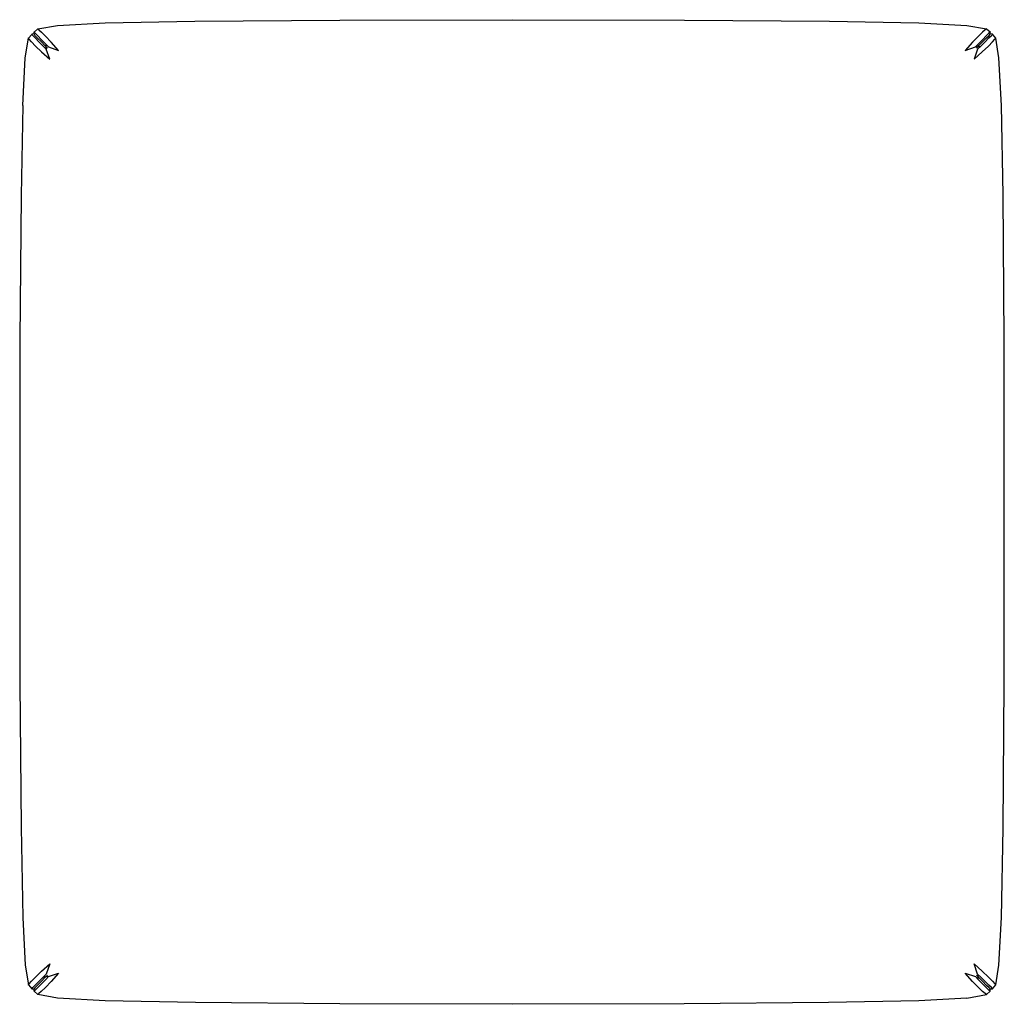
# Model space of a CAD drawing. Units: metres. Extents: x -0.525 to 0.155, y -0.181 to 0.499.
import ezdxf

# ---------------------------------------------------------------- set-up
doc = ezdxf.new("R2010")
doc.units = ezdxf.units.M
doc.header["$MEASUREMENT"] = 0

# ---------------------------------------------------------------- blocks, each defined once
blk = doc.blocks.new('414f8a78-07bd-43fb-8875-1bf880a5e1fe')
for p, q in [((0.14513, 0.48935), (0.14503, 0.49084)), ((-0.51553, 0.48955), (-0.51702, 0.48945))]:
    blk.add_line(p, q)
at = {"color": 254, "true_color": 0xcccccc}
for p, q in [((-0.50553, 0.48058), (-0.49849, 0.47819)), ((0.13552, 0.47969), (0.13671, 0.48088)), ((0.13641, -0.16009), (0.13671, -0.16188)), ((-0.5192, -0.16765), (-0.5192, -0.16745)), ((-0.51474, -0.16775), (-0.51632, -0.16935))]:
    blk.add_line(p, q, dxfattribs=at)
for points in [[(-0.51543, 0.48935, 0), (-0.51543, 0.49084, 0), (-0.51276, 0.49313, 0), (-0.49918, 0.49542, 0), (-0.46619, 0.49721, 0)], [(-0.46619, 0.49721, 0), (-0.40436, 0.49841, 0), (-0.30429, 0.49911, 0), (-0.1852, 0.4994, 0), (-0.06601, 0.49911, 0), (0.03406, 0.49841, 0), (0.09589, 0.49721, 0)], [(0.09589, 0.49721, 0), (0.12888, 0.49542, 0), (0.14246, 0.49313, 0), (0.14513, 0.49104, 0)], [(-0.52326, 0.44016, 0), (-0.52158, 0.47312, 0), (-0.5192, 0.48666, 0), (-0.51702, 0.48925, 0)], [(0.15286, 0.44016, 0), (0.15117, 0.47312, 0), (0.1489, 0.48666, 0), (0.14672, 0.48945, 0), (0.14523, 0.48955, 0)], [(-0.52326, 0.44016, 0), (-0.52435, 0.37782, 0), (-0.52514, 0.27825, 0), (-0.52534, 0.15955, 0), (-0.52514, 0.04096, 0), (-0.52435, -0.05862, 0)], [(0.15415, -0.05922, 0), (0.15464, 0.04096, 0), (0.15484, 0.15955, 0), (0.15464, 0.27825, 0), (0.15415, 0.37842, 0), (0.15286, 0.44016, 0)], [(-0.52435, -0.05862, 0), (-0.52326, -0.12095, 0), (-0.52158, -0.15391, 0), (-0.5192, -0.16745, 0), (-0.51702, -0.17014, 0), (-0.51543, -0.17024, 0)], [(0.14513, -0.17024, 0), (0.14662, -0.17014, 0), (0.1489, -0.16745, 0), (0.15117, -0.15391, 0), (0.15286, -0.12095, 0), (0.15415, -0.05922, 0)], [(-0.3041, -0.1806, 0), (-0.40387, -0.1797, 0), (-0.46619, -0.17841, 0), (-0.49918, -0.17661, 0), (-0.51276, -0.17413, 0), (-0.51543, -0.17184, 0), (-0.51543, -0.17024, 0)], [(0.12888, -0.17661, 0), (0.09589, -0.17841, 0), (0.03337, -0.1797, 0), (-0.0664, -0.1806, 0), (-0.1852, -0.1809, 0), (-0.3041, -0.1806, 0)], [(0.12888, -0.17661, 0), (0.14246, -0.17413, 0), (0.14503, -0.17184, 0), (0.14513, -0.17024, 0)]]:
    blk.add_polyline3d(points)
for points in [[(-0.51474, 0.49014, 0), (-0.51543, 0.49084, 0), (-0.51543, 0.49104, 0)], [(-0.51474, 0.49014, 0), (-0.51306, 0.48845, 0), (-0.51028, 0.48556, 0), (-0.50731, 0.48258, 0), (-0.50553, 0.48058, 0)], [(-0.51286, 0.49313, 0), (-0.51276, 0.49313, 0), (-0.51206, 0.49243, 0), (-0.51038, 0.49084, 0)], [(-0.49849, 0.47819, 0), (-0.50354, 0.48387, 0), (-0.50751, 0.48805, 0), (-0.51038, 0.49084, 0)], [(0.14265, 0.49313, 0), (0.14246, 0.49313, 0), (0.14156, 0.49243, 0), (0.13988, 0.49084, 0), (0.13701, 0.48805, 0)], [(0.13968, 0.48556, 0), (0.14255, 0.48845, 0), (0.14424, 0.49014, 0)], [(0.14513, 0.49104, 0), (0.14503, 0.49084, 0), (0.14424, 0.49014, 0)], [(-0.51722, 0.48407, 0), (-0.5187, 0.48586, 0), (-0.5192, 0.48666, 0), (-0.5192, 0.48686, 0)], [(-0.51722, 0.48407, 0), (-0.51444, 0.48118, 0), (-0.51028, 0.4772, 0), (-0.50453, 0.47212, 0), (-0.50701, 0.47909, 0)], [(-0.51702, 0.48945, 0), (-0.51702, 0.48925, 0), (-0.51632, 0.48845, 0), (-0.51474, 0.48676, 0)], [(-0.51553, 0.48955, 0), (-0.51543, 0.48935, 0), (-0.51484, 0.48855, 0)], [(-0.51484, 0.48855, 0), (-0.51325, 0.48686, 0), (-0.51038, 0.48407, 0), (-0.5079, 0.48148, 0), (-0.50731, 0.48088, 0), (-0.50701, 0.47909, 0)], [(-0.50701, 0.47909, 0), (-0.50899, 0.48088, 0), (-0.51197, 0.48387, 0), (-0.51474, 0.48676, 0)], [(0.13701, 0.48805, 0), (0.13294, 0.48387, 0), (0.12789, 0.47819, 0), (0.13493, 0.48058, 0), (0.13671, 0.48088, 0), (0.1373, 0.48148, 0), (0.13978, 0.48407, 0), (0.14265, 0.48686, 0), (0.14434, 0.48855, 0)], [(0.13493, 0.48058, 0), (0.13671, 0.48258, 0), (0.13968, 0.48556, 0)], [(0.13839, 0.48088, 0), (0.14137, 0.48387, 0), (0.14424, 0.48676, 0), (0.14592, 0.48845, 0)], [(0.14384, 0.48118, 0), (0.14662, 0.48407, 0), (0.1482, 0.48586, 0), (0.1489, 0.48666, 0), (0.1489, 0.48686, 0)], [(0.14434, 0.48855, 0), (0.14513, 0.48935, 0), (0.14523, 0.48955, 0)], [(0.14672, 0.48945, 0), (0.14662, 0.48925, 0), (0.14592, 0.48845, 0)], [(-0.50731, 0.48258, 0), (-0.50731, 0.48088, 0), (-0.50612, 0.47969, 0)], [(0.13671, 0.48088, 0), (0.13839, 0.48088, 0), (0.13641, 0.47909, 0), (0.13393, 0.47212, 0), (0.13958, 0.4772, 0), (0.14384, 0.48118, 0)], [(-0.51444, -0.16208, 0), (-0.51028, -0.15809, 0), (-0.50453, -0.15302, 0)], [(-0.50453, -0.15302, 0), (-0.50701, -0.16009, 0), (-0.50899, -0.16188, 0)], [(0.13839, -0.16188, 0), (0.13641, -0.16009, 0), (0.13393, -0.15302, 0), (0.13958, -0.15809, 0), (0.14384, -0.16208, 0)], [(-0.5192, -0.16745, 0), (-0.5187, -0.16666, 0), (-0.51722, -0.16496, 0), (-0.51444, -0.16208, 0)], [(-0.50553, -0.16158, 0), (-0.50731, -0.16367, 0), (-0.51028, -0.16666, 0), (-0.51306, -0.16945, 0), (-0.51474, -0.17114, 0), (-0.51543, -0.17184, 0)], [(-0.50553, -0.16158, 0), (-0.50731, -0.16188, 0), (-0.5079, -0.16248, 0), (-0.51038, -0.16496, 0), (-0.51325, -0.16785, 0), (-0.51484, -0.16955, 0)], [(-0.51474, -0.16775, 0), (-0.51197, -0.16487, 0), (-0.50899, -0.16188, 0), (-0.50731, -0.16188, 0), (-0.50612, -0.16068, 0)], [(-0.50553, -0.16158, 0), (-0.49849, -0.15929, 0), (-0.50354, -0.16506, 0)], [(0.13988, -0.17203, 0), (0.13701, -0.16925, 0), (0.13294, -0.16506, 0), (0.12789, -0.15929, 0), (0.13493, -0.16158, 0), (0.13671, -0.16367, 0), (0.13671, -0.16188, 0)], [(0.14265, -0.16785, 0), (0.13978, -0.16496, 0), (0.1373, -0.16248, 0), (0.13671, -0.16188, 0), (0.13552, -0.16068, 0)], [(0.14672, -0.17024, 0), (0.14662, -0.17014, 0), (0.14592, -0.16935, 0), (0.14424, -0.16775, 0), (0.14137, -0.16487, 0), (0.13839, -0.16188, 0)], [(0.14384, -0.16208, 0), (0.14662, -0.16496, 0), (0.1482, -0.16666, 0)], [(-0.51702, -0.17024, 0), (-0.51702, -0.17014, 0), (-0.51632, -0.16935, 0)], [(-0.51484, -0.16955, 0), (-0.51543, -0.17024, 0), (-0.51553, -0.17034, 0)], [(-0.50354, -0.16506, 0), (-0.50761, -0.16925, 0), (-0.51048, -0.17203, 0)], [(0.14424, -0.17114, 0), (0.14255, -0.16945, 0), (0.13968, -0.16666, 0), (0.13671, -0.16367, 0)], [(0.14523, -0.17034, 0), (0.14513, -0.17024, 0), (0.14434, -0.16955, 0), (0.14265, -0.16785, 0)], [(0.1489, -0.16765, 0), (0.1489, -0.16745, 0), (0.1482, -0.16666, 0)], [(-0.51048, -0.17203, 0), (-0.51206, -0.17353, 0), (-0.51276, -0.17413, 0), (-0.51296, -0.17413, 0)], [(0.14265, -0.17413, 0), (0.14246, -0.17413, 0), (0.14156, -0.17353, 0), (0.13988, -0.17203, 0)], [(0.14513, -0.17184, 0), (0.14503, -0.17184, 0), (0.14424, -0.17114, 0)]]:
    blk.add_polyline3d(points, dxfattribs=at)

msp = doc.modelspace()

# ---------------------------------------------------------------- block references
msp.add_blockref('414f8a78-07bd-43fb-8875-1bf880a5e1fe', (0, 0))

doc.saveas('drawing.dxf')
